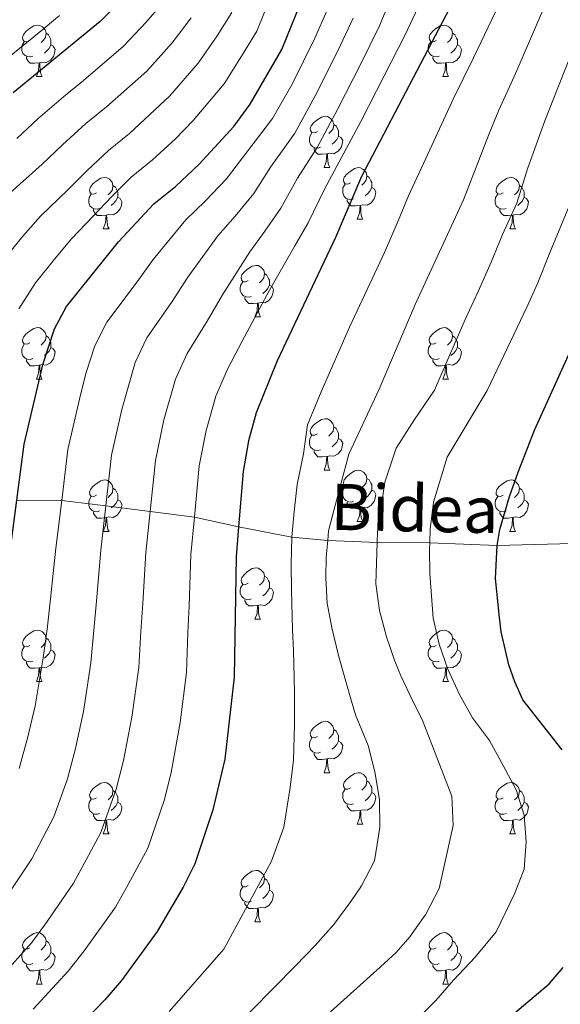
# Model space of a CAD drawing. Extents: x 629474 to 633986, y 785002 to 788058.
# Drawn here: x 631111 to 631217, y 785620 to 785812 of the extents above; entities that cross this region are included whole.
import ezdxf
from ezdxf.enums import TextEntityAlignment as Align

# ---------------------------------------------------------------- set-up
doc = ezdxf.new("R2010")
doc.units = 0
doc.header["$MEASUREMENT"] = 0
doc.linetypes.add('DGN Style 3', pattern=[59.421516, 42.44394, -16.977576])
for name, color, linetype in [('Nivel 21', 7, 'Continuous'), ('Nivel 36', 7, 'Continuous'), ('Nivel 4', 7, 'Continuous'), ('Nivel 44', 7, 'Continuous'), ('Nivel 5', 7, 'Continuous'), ('Nivel 61', 7, 'Continuous'), ('Nivel 63', 7, 'Continuous')]:
    doc.layers.add(name, color=color, linetype=linetype)
doc.styles.add('Style-ariali', font='ariali.shx', dxfattribs={"bigfont": 'arialibig.shx'})

msp = doc.modelspace()

# ---------------------------------------------------------------- linework, layer by layer
at = {"layer": 'Nivel 21', "color": 19, "linetype": 'DGN Style 3', "lineweight": 0}
msp.add_polyline3d([(631110.604, 785718.411, 725), (631119.376, 785718.335, 730), (631128.018, 785717.258, 735), (631136.66, 785716.181, 740), (631145.302, 785715.104, 745), (631153.875, 785713.183, 750), (631164.305, 785711.168, 755), (631171.289, 785710.505, 760), (631180.944, 785710.133, 765), (631191.191, 785710.091, 770), (631204.389, 785709.578, 775), (631219.049, 785709.974, 780)], dxfattribs=at)
at = {"layer": 'Nivel 36', "color": 92, "linetype": 'Continuous', "lineweight": 0, "flags": 128}
for points in [[(631113.136, 785808.063), (631112.606, 785807.798), (631112.076, 785807.853), (631111.811, 785808.223), (631111.756, 785808.648), (631111.916, 785809.168), (631112.396, 785809.763), (631113.031, 785810.293), (631113.931, 785810.878), (631114.676, 785811.038), (631115.101, 785810.983), (631115.631, 785810.668), (631116.161, 785810.083), (631116.321, 785809.443), (631116.211, 785808.593), (631115.786, 785808.063), (631115.366, 785807.638)], [(631192.463, 785808.063), (631191.933, 785807.798), (631191.403, 785807.853), (631191.138, 785808.223), (631191.083, 785808.648), (631191.243, 785809.168), (631191.723, 785809.763), (631192.358, 785810.293), (631193.258, 785810.878), (631194.003, 785811.038), (631194.428, 785810.983), (631194.958, 785810.668), (631195.488, 785810.083), (631195.648, 785809.443), (631195.538, 785808.593), (631195.113, 785808.063), (631194.693, 785807.638)], [(631116.321, 785809.443), (631116.796, 785809.128), (631117.111, 785808.488), (631117.271, 785808.168), (631117.271, 785807.588), (631117.271, 785807.163), (631116.901, 785806.473), (631116.481, 785805.993), (631116.001, 785805.573)], [(631195.648, 785809.443), (631196.123, 785809.128), (631196.438, 785808.488), (631196.598, 785808.168), (631196.598, 785807.588), (631196.598, 785807.163), (631196.228, 785806.473), (631195.808, 785805.993), (631195.328, 785805.573)], [(631113.721, 785804.983), (631113.296, 785804.823), (631112.711, 785804.883), (631112.236, 785805.093), (631111.811, 785805.518), (631111.596, 785806.103), (631111.596, 785806.523), (631111.651, 785807.108), (631112.076, 785807.798)], [(631193.048, 785804.983), (631192.623, 785804.823), (631192.038, 785804.883), (631191.563, 785805.093), (631191.138, 785805.518), (631190.923, 785806.103), (631190.923, 785806.523), (631190.978, 785807.108), (631191.403, 785807.798)], [(631117.271, 785807.163), (631117.726, 785806.913), (631118.071, 785806.298), (631117.961, 785805.573), (631117.751, 785804.933), (631117.166, 785804.193), (631116.371, 785803.713), (631115.521, 785803.818), (631115.091, 785803.688)], [(631196.598, 785807.163), (631197.053, 785806.913), (631197.398, 785806.298), (631197.288, 785805.573), (631197.078, 785804.933), (631196.493, 785804.193), (631195.698, 785803.713), (631194.848, 785803.818), (631194.418, 785803.688)], [(631114.981, 785803.688), (631114.091, 785803.603), (631113.246, 785803.603), (631112.821, 785804.033), (631112.501, 785804.508), (631112.501, 785804.823)], [(631114.436, 785801.003), (631114.871, 785802.163), (631114.981, 785803.688), (631115.091, 785803.688), (631115.126, 785803.103), (631115.161, 785802.418), (631115.231, 785801.803), (631115.346, 785801.403), (631115.561, 785801.003)], [(631194.308, 785803.688), (631193.418, 785803.603), (631192.573, 785803.603), (631192.148, 785804.033), (631191.828, 785804.508), (631191.828, 785804.823)], [(631193.763, 785801.003), (631194.198, 785802.163), (631194.308, 785803.688), (631194.418, 785803.688), (631194.453, 785803.103), (631194.488, 785802.418), (631194.558, 785801.803), (631194.673, 785801.403), (631194.888, 785801.003)], [(631114.436, 785801.003), (631115.561, 785801.003)], [(631193.763, 785801.003), (631194.888, 785801.003)], [(631169.275, 785790.294), (631168.745, 785790.029), (631168.215, 785790.084), (631167.95, 785790.454), (631167.895, 785790.879), (631168.055, 785791.399), (631168.535, 785791.994), (631169.17, 785792.524), (631170.07, 785793.109), (631170.815, 785793.269), (631171.24, 785793.214), (631171.77, 785792.899), (631172.3, 785792.314), (631172.46, 785791.674), (631172.35, 785790.824), (631171.925, 785790.294), (631171.505, 785789.869)], [(631169.86, 785787.214), (631169.435, 785787.054), (631168.85, 785787.114), (631168.375, 785787.324), (631167.95, 785787.749), (631167.735, 785788.334), (631167.735, 785788.754), (631167.79, 785789.339), (631168.215, 785790.029)], [(631172.46, 785791.674), (631172.935, 785791.359), (631173.25, 785790.719), (631173.41, 785790.399), (631173.41, 785789.819), (631173.41, 785789.394), (631173.04, 785788.704), (631172.62, 785788.224), (631172.14, 785787.804)], [(631173.41, 785789.394), (631173.865, 785789.144), (631174.21, 785788.529), (631174.1, 785787.804), (631173.89, 785787.164), (631173.305, 785786.424), (631172.51, 785785.944), (631171.66, 785786.049), (631171.23, 785785.919)], [(631171.12, 785785.919), (631170.23, 785785.834), (631169.385, 785785.834), (631168.96, 785786.264), (631168.64, 785786.739), (631168.64, 785787.054)], [(631170.575, 785783.234), (631171.01, 785784.394), (631171.12, 785785.919), (631171.23, 785785.919), (631171.265, 785785.334), (631171.3, 785784.649), (631171.37, 785784.034), (631171.485, 785783.634), (631171.7, 785783.234)], [(631170.575, 785783.234), (631171.7, 785783.234)], [(631175.75, 785780.259), (631175.22, 785779.994), (631174.69, 785780.049), (631174.425, 785780.419), (631174.37, 785780.844), (631174.53, 785781.364), (631175.01, 785781.959), (631175.645, 785782.489), (631176.545, 785783.074), (631177.29, 785783.234), (631177.715, 785783.179), (631178.245, 785782.864), (631178.775, 785782.279), (631178.935, 785781.639), (631178.825, 785780.789), (631178.4, 785780.259), (631177.98, 785779.834)], [(631126.195, 785778.354), (631125.665, 785778.089), (631125.135, 785778.144), (631124.87, 785778.514), (631124.815, 785778.939), (631124.975, 785779.459), (631125.455, 785780.054), (631126.09, 785780.584), (631126.99, 785781.169), (631127.735, 785781.329), (631128.16, 785781.274), (631128.69, 785780.959), (631129.22, 785780.374), (631129.38, 785779.734), (631129.27, 785778.884), (631128.845, 785778.354), (631128.425, 785777.929)], [(631178.935, 785781.639), (631179.41, 785781.324), (631179.725, 785780.684), (631179.885, 785780.364), (631179.885, 785779.784), (631179.885, 785779.359), (631179.515, 785778.669), (631179.095, 785778.189), (631178.615, 785777.769)], [(631205.522, 785778.354), (631204.992, 785778.089), (631204.462, 785778.144), (631204.197, 785778.514), (631204.142, 785778.939), (631204.302, 785779.459), (631204.782, 785780.054), (631205.417, 785780.584), (631206.317, 785781.169), (631207.062, 785781.329), (631207.487, 785781.274), (631208.017, 785780.959), (631208.547, 785780.374), (631208.707, 785779.734), (631208.597, 785778.884), (631208.172, 785778.354), (631207.752, 785777.929)], [(631129.38, 785779.734), (631129.855, 785779.419), (631130.17, 785778.779), (631130.33, 785778.459), (631130.33, 785777.879), (631130.33, 785777.454), (631129.96, 785776.764), (631129.54, 785776.284), (631129.06, 785775.864)], [(631176.335, 785777.179), (631175.91, 785777.019), (631175.325, 785777.079), (631174.85, 785777.289), (631174.425, 785777.714), (631174.21, 785778.299), (631174.21, 785778.719), (631174.265, 785779.304), (631174.69, 785779.994)], [(631179.885, 785779.359), (631180.34, 785779.109), (631180.685, 785778.494), (631180.575, 785777.769), (631180.365, 785777.129), (631179.78, 785776.389), (631178.985, 785775.909), (631178.135, 785776.014), (631177.705, 785775.884)], [(631208.707, 785779.734), (631209.182, 785779.419), (631209.497, 785778.779), (631209.657, 785778.459), (631209.657, 785777.879), (631209.657, 785777.454), (631209.287, 785776.764), (631208.867, 785776.284), (631208.387, 785775.864)], [(631126.78, 785775.274), (631126.355, 785775.114), (631125.77, 785775.174), (631125.295, 785775.384), (631124.87, 785775.809), (631124.655, 785776.394), (631124.655, 785776.814), (631124.71, 785777.399), (631125.135, 785778.089)], [(631130.33, 785777.454), (631130.785, 785777.204), (631131.13, 785776.589), (631131.02, 785775.864), (631130.81, 785775.224), (631130.225, 785774.484), (631129.43, 785774.004), (631128.58, 785774.109), (631128.15, 785773.979)], [(631177.595, 785775.884), (631176.705, 785775.799), (631175.86, 785775.799), (631175.435, 785776.229), (631175.115, 785776.704), (631175.115, 785777.019)], [(631206.107, 785775.274), (631205.682, 785775.114), (631205.097, 785775.174), (631204.622, 785775.384), (631204.197, 785775.809), (631203.982, 785776.394), (631203.982, 785776.814), (631204.037, 785777.399), (631204.462, 785778.089)], [(631209.657, 785777.454), (631210.112, 785777.204), (631210.457, 785776.589), (631210.347, 785775.864), (631210.137, 785775.224), (631209.552, 785774.484), (631208.757, 785774.004), (631207.907, 785774.109), (631207.477, 785773.979)], [(631128.04, 785773.979), (631127.15, 785773.894), (631126.305, 785773.894), (631125.88, 785774.324), (631125.56, 785774.799), (631125.56, 785775.114)], [(631177.05, 785773.199), (631177.485, 785774.359), (631177.595, 785775.884), (631177.705, 785775.884), (631177.74, 785775.299), (631177.775, 785774.614), (631177.845, 785773.999), (631177.96, 785773.599), (631178.175, 785773.199)], [(631207.367, 785773.979), (631206.477, 785773.894), (631205.632, 785773.894), (631205.207, 785774.324), (631204.887, 785774.799), (631204.887, 785775.114)], [(631127.495, 785771.294), (631127.93, 785772.454), (631128.04, 785773.979), (631128.15, 785773.979), (631128.185, 785773.394), (631128.22, 785772.709), (631128.29, 785772.094), (631128.405, 785771.694), (631128.62, 785771.294)], [(631177.05, 785773.199), (631178.175, 785773.199)], [(631206.822, 785771.294), (631207.257, 785772.454), (631207.367, 785773.979), (631207.477, 785773.979), (631207.512, 785773.394), (631207.547, 785772.709), (631207.617, 785772.094), (631207.732, 785771.694), (631207.947, 785771.294)], [(631127.495, 785771.294), (631128.62, 785771.294)], [(631206.822, 785771.294), (631207.947, 785771.294)], [(631155.772, 785761.211), (631155.242, 785760.946), (631154.712, 785761.001), (631154.447, 785761.371), (631154.392, 785761.796), (631154.552, 785762.316), (631155.032, 785762.911), (631155.667, 785763.441), (631156.567, 785764.026), (631157.312, 785764.186), (631157.737, 785764.131), (631158.267, 785763.816), (631158.797, 785763.231), (631158.957, 785762.591), (631158.847, 785761.741), (631158.422, 785761.211), (631158.002, 785760.786)], [(631158.957, 785762.591), (631159.432, 785762.276), (631159.747, 785761.636), (631159.907, 785761.316), (631159.907, 785760.736), (631159.907, 785760.311), (631159.537, 785759.621), (631159.117, 785759.141), (631158.637, 785758.721)], [(631156.357, 785758.131), (631155.932, 785757.971), (631155.347, 785758.031), (631154.872, 785758.241), (631154.447, 785758.666), (631154.232, 785759.251), (631154.232, 785759.671), (631154.287, 785760.256), (631154.712, 785760.946)], [(631159.907, 785760.311), (631160.362, 785760.061), (631160.707, 785759.446), (631160.597, 785758.721), (631160.387, 785758.081), (631159.802, 785757.341), (631159.007, 785756.861), (631158.157, 785756.966), (631157.727, 785756.836)], [(631157.617, 785756.836), (631156.727, 785756.751), (631155.882, 785756.751), (631155.457, 785757.181), (631155.137, 785757.656), (631155.137, 785757.971)], [(631157.072, 785754.151), (631157.507, 785755.311), (631157.617, 785756.836), (631157.727, 785756.836), (631157.762, 785756.251), (631157.797, 785755.566), (631157.867, 785754.951), (631157.982, 785754.551), (631158.197, 785754.151)], [(631157.072, 785754.151), (631158.197, 785754.151)], [(631113.136, 785749.071), (631112.606, 785748.806), (631112.076, 785748.861), (631111.811, 785749.231), (631111.756, 785749.656), (631111.916, 785750.176), (631112.396, 785750.771), (631113.031, 785751.301), (631113.931, 785751.886), (631114.676, 785752.046), (631115.101, 785751.991), (631115.631, 785751.676), (631116.161, 785751.091), (631116.321, 785750.451), (631116.211, 785749.601), (631115.786, 785749.071), (631115.366, 785748.646)], [(631192.463, 785749.071), (631191.933, 785748.806), (631191.403, 785748.861), (631191.138, 785749.231), (631191.083, 785749.656), (631191.243, 785750.176), (631191.723, 785750.771), (631192.358, 785751.301), (631193.258, 785751.886), (631194.003, 785752.046), (631194.428, 785751.991), (631194.958, 785751.676), (631195.488, 785751.091), (631195.648, 785750.451), (631195.538, 785749.601), (631195.113, 785749.071), (631194.693, 785748.646)], [(631116.321, 785750.451), (631116.796, 785750.136), (631117.111, 785749.496), (631117.271, 785749.176), (631117.271, 785748.596), (631117.271, 785748.171), (631116.901, 785747.481), (631116.481, 785747.001), (631116.001, 785746.581)], [(631195.648, 785750.451), (631196.123, 785750.136), (631196.438, 785749.496), (631196.598, 785749.176), (631196.598, 785748.596), (631196.598, 785748.171), (631196.228, 785747.481), (631195.808, 785747.001), (631195.328, 785746.581)], [(631113.721, 785745.991), (631113.296, 785745.831), (631112.711, 785745.891), (631112.236, 785746.101), (631111.811, 785746.526), (631111.596, 785747.111), (631111.596, 785747.531), (631111.651, 785748.116), (631112.076, 785748.806)], [(631117.271, 785748.171), (631117.726, 785747.921), (631118.071, 785747.306), (631117.961, 785746.581), (631117.751, 785745.941), (631117.166, 785745.201), (631116.371, 785744.721), (631115.521, 785744.826), (631115.091, 785744.696)], [(631193.048, 785745.991), (631192.623, 785745.831), (631192.038, 785745.891), (631191.563, 785746.101), (631191.138, 785746.526), (631190.923, 785747.111), (631190.923, 785747.531), (631190.978, 785748.116), (631191.403, 785748.806)], [(631196.598, 785748.171), (631197.053, 785747.921), (631197.398, 785747.306), (631197.288, 785746.581), (631197.078, 785745.941), (631196.493, 785745.201), (631195.698, 785744.721), (631194.848, 785744.826), (631194.418, 785744.696)], [(631114.981, 785744.696), (631114.091, 785744.611), (631113.246, 785744.611), (631112.821, 785745.041), (631112.501, 785745.516), (631112.501, 785745.831)], [(631194.308, 785744.696), (631193.418, 785744.611), (631192.573, 785744.611), (631192.148, 785745.041), (631191.828, 785745.516), (631191.828, 785745.831)], [(631114.436, 785742.011), (631114.871, 785743.171), (631114.981, 785744.696), (631115.091, 785744.696), (631115.126, 785744.111), (631115.161, 785743.426), (631115.231, 785742.811), (631115.346, 785742.411), (631115.561, 785742.011)], [(631193.763, 785742.011), (631194.198, 785743.171), (631194.308, 785744.696), (631194.418, 785744.696), (631194.453, 785744.111), (631194.488, 785743.426), (631194.558, 785742.811), (631194.673, 785742.411), (631194.888, 785742.011)], [(631114.436, 785742.011), (631115.561, 785742.011)], [(631193.763, 785742.011), (631194.888, 785742.011)], [(631169.275, 785731.302), (631168.745, 785731.037), (631168.215, 785731.092), (631167.95, 785731.462), (631167.895, 785731.887), (631168.055, 785732.407), (631168.535, 785733.002), (631169.17, 785733.532), (631170.07, 785734.117), (631170.815, 785734.277), (631171.24, 785734.222), (631171.77, 785733.907), (631172.3, 785733.322), (631172.46, 785732.682), (631172.35, 785731.832), (631171.925, 785731.302), (631171.505, 785730.877)], [(631172.46, 785732.682), (631172.935, 785732.367), (631173.25, 785731.727), (631173.41, 785731.407), (631173.41, 785730.827), (631173.41, 785730.402), (631173.04, 785729.712), (631172.62, 785729.232), (631172.14, 785728.812)], [(631169.86, 785728.222), (631169.435, 785728.062), (631168.85, 785728.122), (631168.375, 785728.332), (631167.95, 785728.757), (631167.735, 785729.342), (631167.735, 785729.762), (631167.79, 785730.347), (631168.215, 785731.037)], [(631173.41, 785730.402), (631173.865, 785730.152), (631174.21, 785729.537), (631174.1, 785728.812), (631173.89, 785728.172), (631173.305, 785727.432), (631172.51, 785726.952), (631171.66, 785727.057), (631171.23, 785726.927)], [(631171.12, 785726.927), (631170.23, 785726.842), (631169.385, 785726.842), (631168.96, 785727.272), (631168.64, 785727.747), (631168.64, 785728.062)], [(631170.575, 785724.242), (631171.01, 785725.402), (631171.12, 785726.927), (631171.23, 785726.927), (631171.265, 785726.342), (631171.3, 785725.657), (631171.37, 785725.042), (631171.485, 785724.642), (631171.7, 785724.242)], [(631170.575, 785724.242), (631171.7, 785724.242)], [(631175.75, 785721.267), (631175.22, 785721.002), (631174.69, 785721.057), (631174.425, 785721.427), (631174.37, 785721.852), (631174.53, 785722.372), (631175.01, 785722.967), (631175.645, 785723.497), (631176.545, 785724.082), (631177.29, 785724.242), (631177.715, 785724.187), (631178.245, 785723.872), (631178.775, 785723.287), (631178.935, 785722.647), (631178.825, 785721.797), (631178.4, 785721.267), (631177.98, 785720.842)], [(631126.195, 785719.362), (631125.665, 785719.097), (631125.135, 785719.152), (631124.87, 785719.522), (631124.815, 785719.947), (631124.975, 785720.467), (631125.455, 785721.062), (631126.09, 785721.592), (631126.99, 785722.177), (631127.735, 785722.337), (631128.16, 785722.282), (631128.69, 785721.967), (631129.22, 785721.382), (631129.38, 785720.742), (631129.27, 785719.892), (631128.845, 785719.362), (631128.425, 785718.937)], [(631176.335, 785718.187), (631175.91, 785718.027), (631175.325, 785718.087), (631174.85, 785718.297), (631174.425, 785718.722), (631174.21, 785719.307), (631174.21, 785719.727), (631174.265, 785720.312), (631174.69, 785721.002)], [(631178.935, 785722.647), (631179.41, 785722.332), (631179.725, 785721.692), (631179.885, 785721.372), (631179.885, 785720.792), (631179.885, 785720.367), (631179.515, 785719.677), (631179.095, 785719.197), (631178.615, 785718.777)], [(631205.522, 785719.362), (631204.992, 785719.097), (631204.462, 785719.152), (631204.197, 785719.522), (631204.142, 785719.947), (631204.302, 785720.467), (631204.782, 785721.062), (631205.417, 785721.592), (631206.317, 785722.177), (631207.062, 785722.337), (631207.487, 785722.282), (631208.017, 785721.967), (631208.547, 785721.382), (631208.707, 785720.742), (631208.597, 785719.892), (631208.172, 785719.362), (631207.752, 785718.937)], [(631126.78, 785716.282), (631126.355, 785716.122), (631125.77, 785716.182), (631125.295, 785716.392), (631124.87, 785716.817), (631124.655, 785717.402), (631124.655, 785717.822), (631124.71, 785718.407), (631125.135, 785719.097)], [(631129.38, 785720.742), (631129.855, 785720.427), (631130.17, 785719.787), (631130.33, 785719.467), (631130.33, 785718.887), (631130.33, 785718.462), (631129.96, 785717.772), (631129.54, 785717.292), (631129.06, 785716.872)], [(631179.885, 785720.367), (631180.34, 785720.117), (631180.685, 785719.502), (631180.575, 785718.777), (631180.365, 785718.137), (631179.78, 785717.397), (631178.985, 785716.917), (631178.135, 785717.022), (631177.705, 785716.892)], [(631206.107, 785716.282), (631205.682, 785716.122), (631205.097, 785716.182), (631204.622, 785716.392), (631204.197, 785716.817), (631203.982, 785717.402), (631203.982, 785717.822), (631204.037, 785718.407), (631204.462, 785719.097)], [(631208.707, 785720.742), (631209.182, 785720.427), (631209.497, 785719.787), (631209.657, 785719.467), (631209.657, 785718.887), (631209.657, 785718.462), (631209.287, 785717.772), (631208.867, 785717.292), (631208.387, 785716.872)], [(631130.33, 785718.462), (631130.785, 785718.212), (631131.13, 785717.597), (631131.02, 785716.872), (631130.81, 785716.232), (631130.225, 785715.492), (631129.43, 785715.012), (631128.58, 785715.117), (631128.15, 785714.987)], [(631177.595, 785716.892), (631176.705, 785716.807), (631175.86, 785716.807), (631175.435, 785717.237), (631175.115, 785717.712), (631175.115, 785718.027)], [(631209.657, 785718.462), (631210.112, 785718.212), (631210.457, 785717.597), (631210.347, 785716.872), (631210.137, 785716.232), (631209.552, 785715.492), (631208.757, 785715.012), (631207.907, 785715.117), (631207.477, 785714.987)], [(631128.04, 785714.987), (631127.15, 785714.902), (631126.305, 785714.902), (631125.88, 785715.332), (631125.56, 785715.807), (631125.56, 785716.122)], [(631177.05, 785714.207), (631177.485, 785715.367), (631177.595, 785716.892), (631177.705, 785716.892), (631177.74, 785716.307), (631177.775, 785715.622), (631177.845, 785715.007), (631177.96, 785714.607), (631178.175, 785714.207)], [(631207.367, 785714.987), (631206.477, 785714.902), (631205.632, 785714.902), (631205.207, 785715.332), (631204.887, 785715.807), (631204.887, 785716.122)], [(631127.495, 785712.302), (631127.93, 785713.462), (631128.04, 785714.987), (631128.15, 785714.987), (631128.185, 785714.402), (631128.22, 785713.717), (631128.29, 785713.102), (631128.405, 785712.702), (631128.62, 785712.302)], [(631177.05, 785714.207), (631178.175, 785714.207)], [(631206.822, 785712.302), (631207.257, 785713.462), (631207.367, 785714.987), (631207.477, 785714.987), (631207.512, 785714.402), (631207.547, 785713.717), (631207.617, 785713.102), (631207.732, 785712.702), (631207.947, 785712.302)], [(631127.495, 785712.302), (631128.62, 785712.302)], [(631206.822, 785712.302), (631207.947, 785712.302)], [(631155.772, 785702.219), (631155.242, 785701.954), (631154.712, 785702.009), (631154.447, 785702.379), (631154.392, 785702.804), (631154.552, 785703.324), (631155.032, 785703.919), (631155.667, 785704.449), (631156.567, 785705.034), (631157.312, 785705.194), (631157.737, 785705.139), (631158.267, 785704.824), (631158.797, 785704.239), (631158.957, 785703.599), (631158.847, 785702.749), (631158.422, 785702.219), (631158.002, 785701.794)], [(631158.957, 785703.599), (631159.432, 785703.284), (631159.747, 785702.644), (631159.907, 785702.324), (631159.907, 785701.744), (631159.907, 785701.319), (631159.537, 785700.629), (631159.117, 785700.149), (631158.637, 785699.729)], [(631156.357, 785699.139), (631155.932, 785698.979), (631155.347, 785699.039), (631154.872, 785699.249), (631154.447, 785699.674), (631154.232, 785700.259), (631154.232, 785700.679), (631154.287, 785701.264), (631154.712, 785701.954)], [(631159.907, 785701.319), (631160.362, 785701.069), (631160.707, 785700.454), (631160.597, 785699.729), (631160.387, 785699.089), (631159.802, 785698.349), (631159.007, 785697.869), (631158.157, 785697.974), (631157.727, 785697.844)], [(631157.617, 785697.844), (631156.727, 785697.759), (631155.882, 785697.759), (631155.457, 785698.189), (631155.137, 785698.664), (631155.137, 785698.979)], [(631157.072, 785695.159), (631157.507, 785696.319), (631157.617, 785697.844), (631157.727, 785697.844), (631157.762, 785697.259), (631157.797, 785696.574), (631157.867, 785695.959), (631157.982, 785695.559), (631158.197, 785695.159)], [(631157.072, 785695.159), (631158.197, 785695.159)], [(631113.136, 785690.079), (631112.606, 785689.814), (631112.076, 785689.869), (631111.811, 785690.239), (631111.756, 785690.664), (631111.916, 785691.184), (631112.396, 785691.779), (631113.031, 785692.309), (631113.931, 785692.894), (631114.676, 785693.054), (631115.101, 785692.999), (631115.631, 785692.684), (631116.161, 785692.099), (631116.321, 785691.459), (631116.211, 785690.609), (631115.786, 785690.079), (631115.366, 785689.654)], [(631192.463, 785690.079), (631191.933, 785689.814), (631191.403, 785689.869), (631191.138, 785690.239), (631191.083, 785690.664), (631191.243, 785691.184), (631191.723, 785691.779), (631192.358, 785692.309), (631193.258, 785692.894), (631194.003, 785693.054), (631194.428, 785692.999), (631194.958, 785692.684), (631195.488, 785692.099), (631195.648, 785691.459), (631195.538, 785690.609), (631195.113, 785690.079), (631194.693, 785689.654)], [(631116.321, 785691.459), (631116.796, 785691.144), (631117.111, 785690.504), (631117.271, 785690.184), (631117.271, 785689.604), (631117.271, 785689.179), (631116.901, 785688.489), (631116.481, 785688.009), (631116.001, 785687.589)], [(631195.648, 785691.459), (631196.123, 785691.144), (631196.438, 785690.504), (631196.598, 785690.184), (631196.598, 785689.604), (631196.598, 785689.179), (631196.228, 785688.489), (631195.808, 785688.009), (631195.328, 785687.589)], [(631113.721, 785686.999), (631113.296, 785686.839), (631112.711, 785686.899), (631112.236, 785687.109), (631111.811, 785687.534), (631111.596, 785688.119), (631111.596, 785688.539), (631111.651, 785689.124), (631112.076, 785689.814)], [(631117.271, 785689.179), (631117.726, 785688.929), (631118.071, 785688.314), (631117.961, 785687.589), (631117.751, 785686.949), (631117.166, 785686.209), (631116.371, 785685.729), (631115.521, 785685.834), (631115.091, 785685.704)], [(631193.048, 785686.999), (631192.623, 785686.839), (631192.038, 785686.899), (631191.563, 785687.109), (631191.138, 785687.534), (631190.923, 785688.119), (631190.923, 785688.539), (631190.978, 785689.124), (631191.403, 785689.814)], [(631196.598, 785689.179), (631197.053, 785688.929), (631197.398, 785688.314), (631197.288, 785687.589), (631197.078, 785686.949), (631196.493, 785686.209), (631195.698, 785685.729), (631194.848, 785685.834), (631194.418, 785685.704)], [(631114.981, 785685.704), (631114.091, 785685.619), (631113.246, 785685.619), (631112.821, 785686.049), (631112.501, 785686.524), (631112.501, 785686.839)], [(631194.308, 785685.704), (631193.418, 785685.619), (631192.573, 785685.619), (631192.148, 785686.049), (631191.828, 785686.524), (631191.828, 785686.839)], [(631114.436, 785683.019), (631114.871, 785684.179), (631114.981, 785685.704), (631115.091, 785685.704), (631115.126, 785685.119), (631115.161, 785684.434), (631115.231, 785683.819), (631115.346, 785683.419), (631115.561, 785683.019)], [(631193.763, 785683.019), (631194.198, 785684.179), (631194.308, 785685.704), (631194.418, 785685.704), (631194.453, 785685.119), (631194.488, 785684.434), (631194.558, 785683.819), (631194.673, 785683.419), (631194.888, 785683.019)], [(631114.436, 785683.019), (631115.561, 785683.019)], [(631193.763, 785683.019), (631194.888, 785683.019)], [(631169.275, 785672.31), (631168.745, 785672.045), (631168.215, 785672.1), (631167.95, 785672.47), (631167.895, 785672.895), (631168.055, 785673.415), (631168.535, 785674.01), (631169.17, 785674.54), (631170.07, 785675.125), (631170.815, 785675.285), (631171.24, 785675.23), (631171.77, 785674.915), (631172.3, 785674.33), (631172.46, 785673.69), (631172.35, 785672.84), (631171.925, 785672.31), (631171.505, 785671.885)], [(631172.46, 785673.69), (631172.935, 785673.375), (631173.25, 785672.735), (631173.41, 785672.415), (631173.41, 785671.835), (631173.41, 785671.41), (631173.04, 785670.72), (631172.62, 785670.24), (631172.14, 785669.82)], [(631169.86, 785669.23), (631169.435, 785669.07), (631168.85, 785669.13), (631168.375, 785669.34), (631167.95, 785669.765), (631167.735, 785670.35), (631167.735, 785670.77), (631167.79, 785671.355), (631168.215, 785672.045)], [(631173.41, 785671.41), (631173.865, 785671.16), (631174.21, 785670.545), (631174.1, 785669.82), (631173.89, 785669.18), (631173.305, 785668.44), (631172.51, 785667.96), (631171.66, 785668.065), (631171.23, 785667.935)], [(631171.12, 785667.935), (631170.23, 785667.85), (631169.385, 785667.85), (631168.96, 785668.28), (631168.64, 785668.755), (631168.64, 785669.07)], [(631170.575, 785665.25), (631171.01, 785666.41), (631171.12, 785667.935), (631171.23, 785667.935), (631171.265, 785667.35), (631171.3, 785666.665), (631171.37, 785666.05), (631171.485, 785665.65), (631171.7, 785665.25)], [(631170.575, 785665.25), (631171.7, 785665.25)], [(631175.75, 785662.275), (631175.22, 785662.01), (631174.69, 785662.065), (631174.425, 785662.435), (631174.37, 785662.86), (631174.53, 785663.38), (631175.01, 785663.975), (631175.645, 785664.505), (631176.545, 785665.09), (631177.29, 785665.25), (631177.715, 785665.195), (631178.245, 785664.88), (631178.775, 785664.295), (631178.935, 785663.655), (631178.825, 785662.805), (631178.4, 785662.275), (631177.98, 785661.85)], [(631126.195, 785660.37), (631125.665, 785660.105), (631125.135, 785660.16), (631124.87, 785660.53), (631124.815, 785660.955), (631124.975, 785661.475), (631125.455, 785662.07), (631126.09, 785662.6), (631126.99, 785663.185), (631127.735, 785663.345), (631128.16, 785663.29), (631128.69, 785662.975), (631129.22, 785662.39), (631129.38, 785661.75), (631129.27, 785660.9), (631128.845, 785660.37), (631128.425, 785659.945)], [(631178.935, 785663.655), (631179.41, 785663.34), (631179.725, 785662.7), (631179.885, 785662.38), (631179.885, 785661.8), (631179.885, 785661.375), (631179.515, 785660.685), (631179.095, 785660.205), (631178.615, 785659.785)], [(631205.522, 785660.37), (631204.992, 785660.105), (631204.462, 785660.16), (631204.197, 785660.53), (631204.142, 785660.955), (631204.302, 785661.475), (631204.782, 785662.07), (631205.417, 785662.6), (631206.317, 785663.185), (631207.062, 785663.345), (631207.487, 785663.29), (631208.017, 785662.975), (631208.547, 785662.39), (631208.707, 785661.75), (631208.597, 785660.9), (631208.172, 785660.37), (631207.752, 785659.945)], [(631129.38, 785661.75), (631129.855, 785661.435), (631130.17, 785660.795), (631130.33, 785660.475), (631130.33, 785659.895), (631130.33, 785659.47), (631129.96, 785658.78), (631129.54, 785658.3), (631129.06, 785657.88)], [(631176.335, 785659.195), (631175.91, 785659.035), (631175.325, 785659.095), (631174.85, 785659.305), (631174.425, 785659.73), (631174.21, 785660.315), (631174.21, 785660.735), (631174.265, 785661.32), (631174.69, 785662.01)], [(631179.885, 785661.375), (631180.34, 785661.125), (631180.685, 785660.51), (631180.575, 785659.785), (631180.365, 785659.145), (631179.78, 785658.405), (631178.985, 785657.925), (631178.135, 785658.03), (631177.705, 785657.9)], [(631208.707, 785661.75), (631209.182, 785661.435), (631209.497, 785660.795), (631209.657, 785660.475), (631209.657, 785659.895), (631209.657, 785659.47), (631209.287, 785658.78), (631208.867, 785658.3), (631208.387, 785657.88)], [(631126.78, 785657.29), (631126.355, 785657.13), (631125.77, 785657.19), (631125.295, 785657.4), (631124.87, 785657.825), (631124.655, 785658.41), (631124.655, 785658.83), (631124.71, 785659.415), (631125.135, 785660.105)], [(631130.33, 785659.47), (631130.785, 785659.22), (631131.13, 785658.605), (631131.02, 785657.88), (631130.81, 785657.24), (631130.225, 785656.5), (631129.43, 785656.02), (631128.58, 785656.125), (631128.15, 785655.995)], [(631206.107, 785657.29), (631205.682, 785657.13), (631205.097, 785657.19), (631204.622, 785657.4), (631204.197, 785657.825), (631203.982, 785658.41), (631203.982, 785658.83), (631204.037, 785659.415), (631204.462, 785660.105)], [(631209.657, 785659.47), (631210.112, 785659.22), (631210.457, 785658.605), (631210.347, 785657.88), (631210.137, 785657.24), (631209.552, 785656.5), (631208.757, 785656.02), (631207.907, 785656.125), (631207.477, 785655.995)], [(631177.595, 785657.9), (631176.705, 785657.815), (631175.86, 785657.815), (631175.435, 785658.245), (631175.115, 785658.72), (631175.115, 785659.035)], [(631177.05, 785655.215), (631177.485, 785656.375), (631177.595, 785657.9), (631177.705, 785657.9), (631177.74, 785657.315), (631177.775, 785656.63), (631177.845, 785656.015), (631177.96, 785655.615), (631178.175, 785655.215)], [(631128.04, 785655.995), (631127.15, 785655.91), (631126.305, 785655.91), (631125.88, 785656.34), (631125.56, 785656.815), (631125.56, 785657.13)], [(631127.495, 785653.31), (631127.93, 785654.47), (631128.04, 785655.995), (631128.15, 785655.995), (631128.185, 785655.41), (631128.22, 785654.725), (631128.29, 785654.11), (631128.405, 785653.71), (631128.62, 785653.31)], [(631207.367, 785655.995), (631206.477, 785655.91), (631205.632, 785655.91), (631205.207, 785656.34), (631204.887, 785656.815), (631204.887, 785657.13)], [(631206.822, 785653.31), (631207.257, 785654.47), (631207.367, 785655.995), (631207.477, 785655.995), (631207.512, 785655.41), (631207.547, 785654.725), (631207.617, 785654.11), (631207.732, 785653.71), (631207.947, 785653.31)], [(631177.05, 785655.215), (631178.175, 785655.215)], [(631127.495, 785653.31), (631128.62, 785653.31)], [(631206.822, 785653.31), (631207.947, 785653.31)], [(631155.772, 785643.227), (631155.242, 785642.962), (631154.712, 785643.017), (631154.447, 785643.387), (631154.392, 785643.812), (631154.552, 785644.332), (631155.032, 785644.927), (631155.667, 785645.457), (631156.567, 785646.042), (631157.312, 785646.202), (631157.737, 785646.147), (631158.267, 785645.832), (631158.797, 785645.247), (631158.957, 785644.607), (631158.847, 785643.757), (631158.422, 785643.227), (631158.002, 785642.802)], [(631158.957, 785644.607), (631159.432, 785644.292), (631159.747, 785643.652), (631159.907, 785643.332), (631159.907, 785642.752), (631159.907, 785642.327), (631159.537, 785641.637), (631159.117, 785641.157), (631158.637, 785640.737)], [(631156.357, 785640.147), (631155.932, 785639.987), (631155.347, 785640.047), (631154.872, 785640.257), (631154.447, 785640.682), (631154.232, 785641.267), (631154.232, 785641.687), (631154.287, 785642.272), (631154.712, 785642.962)], [(631159.907, 785642.327), (631160.362, 785642.077), (631160.707, 785641.462), (631160.597, 785640.737), (631160.387, 785640.097), (631159.802, 785639.357), (631159.007, 785638.877), (631158.157, 785638.982), (631157.727, 785638.852)], [(631157.617, 785638.852), (631156.727, 785638.767), (631155.882, 785638.767), (631155.457, 785639.197), (631155.137, 785639.672), (631155.137, 785639.987)], [(631157.072, 785636.167), (631157.507, 785637.327), (631157.617, 785638.852), (631157.727, 785638.852), (631157.762, 785638.267), (631157.797, 785637.582), (631157.867, 785636.967), (631157.982, 785636.567), (631158.197, 785636.167)], [(631157.072, 785636.167), (631158.197, 785636.167)], [(631113.136, 785631.087), (631112.606, 785630.822), (631112.076, 785630.877), (631111.811, 785631.247), (631111.756, 785631.672), (631111.916, 785632.192), (631112.396, 785632.787), (631113.031, 785633.317), (631113.931, 785633.902), (631114.676, 785634.062), (631115.101, 785634.007), (631115.631, 785633.692), (631116.161, 785633.107), (631116.321, 785632.467), (631116.211, 785631.617), (631115.786, 785631.087), (631115.366, 785630.662)], [(631116.321, 785632.467), (631116.796, 785632.152), (631117.111, 785631.512), (631117.271, 785631.192), (631117.271, 785630.612), (631117.271, 785630.187), (631116.901, 785629.497), (631116.481, 785629.017), (631116.001, 785628.597)], [(631192.463, 785631.087), (631191.933, 785630.822), (631191.403, 785630.877), (631191.138, 785631.247), (631191.083, 785631.672), (631191.243, 785632.192), (631191.723, 785632.787), (631192.358, 785633.317), (631193.258, 785633.902), (631194.003, 785634.062), (631194.428, 785634.007), (631194.958, 785633.692), (631195.488, 785633.107), (631195.648, 785632.467), (631195.538, 785631.617), (631195.113, 785631.087), (631194.693, 785630.662)], [(631195.648, 785632.467), (631196.123, 785632.152), (631196.438, 785631.512), (631196.598, 785631.192), (631196.598, 785630.612), (631196.598, 785630.187), (631196.228, 785629.497), (631195.808, 785629.017), (631195.328, 785628.597)], [(631113.721, 785628.007), (631113.296, 785627.847), (631112.711, 785627.907), (631112.236, 785628.117), (631111.811, 785628.542), (631111.596, 785629.127), (631111.596, 785629.547), (631111.651, 785630.132), (631112.076, 785630.822)], [(631193.048, 785628.007), (631192.623, 785627.847), (631192.038, 785627.907), (631191.563, 785628.117), (631191.138, 785628.542), (631190.923, 785629.127), (631190.923, 785629.547), (631190.978, 785630.132), (631191.403, 785630.822)], [(631117.271, 785630.187), (631117.726, 785629.937), (631118.071, 785629.322), (631117.961, 785628.597), (631117.751, 785627.957), (631117.166, 785627.217), (631116.371, 785626.737), (631115.521, 785626.842), (631115.091, 785626.712)], [(631196.598, 785630.187), (631197.053, 785629.937), (631197.398, 785629.322), (631197.288, 785628.597), (631197.078, 785627.957), (631196.493, 785627.217), (631195.698, 785626.737), (631194.848, 785626.842), (631194.418, 785626.712)], [(631114.981, 785626.712), (631114.091, 785626.627), (631113.246, 785626.627), (631112.821, 785627.057), (631112.501, 785627.532), (631112.501, 785627.847)], [(631114.436, 785624.027), (631114.871, 785625.187), (631114.981, 785626.712), (631115.091, 785626.712), (631115.126, 785626.127), (631115.161, 785625.442), (631115.231, 785624.827), (631115.346, 785624.427), (631115.561, 785624.027)], [(631194.308, 785626.712), (631193.418, 785626.627), (631192.573, 785626.627), (631192.148, 785627.057), (631191.828, 785627.532), (631191.828, 785627.847)], [(631193.763, 785624.027), (631194.198, 785625.187), (631194.308, 785626.712), (631194.418, 785626.712), (631194.453, 785626.127), (631194.488, 785625.442), (631194.558, 785624.827), (631194.673, 785624.427), (631194.888, 785624.027)], [(631114.436, 785624.027), (631115.561, 785624.027)], [(631193.763, 785624.027), (631194.888, 785624.027)]]:
    msp.add_lwpolyline(points, dxfattribs=at)
at = {"layer": 'Nivel 4', "color": 25, "linetype": 'Continuous', "lineweight": 30, "flags": 128}
for points, elevation in [([(631200.173, 785824.181), (631177.905, 785781.526), (631172.826, 785769.603), (631161.449, 785745.551), (631157.34, 785735.426), (631155.82, 785729.935), (631154.762, 785723.994), (631153.875, 785713.183), (631153.396, 785707.335), (631153.035, 785683.852), (631151.203, 785667.871), (631148.892, 785657.998), (631145.329, 785647.504), (631143.113, 785642.914), (631138.019, 785634.306), (631131.054, 785624.741), (631127.805, 785620.939), (631120.047, 785612.965)], 750), ([(631067.942, 785620.07), (631072.353, 785623.493), (631075.746, 785627.167), (631082.01, 785635.763), (631088.737, 785643.91), (631092.11, 785648.975), (631097.207, 785657.855), (631099.571, 785662.75), (631101.625, 785668.097), (631104.812, 785679.386), (631107.352, 785693.475), (631110.604, 785718.411), (631112.028, 785729.329), (631115.763, 785745.032), (631117.955, 785751.78), (631120.32, 785756.188), (631130.433, 785768.759), (631137.369, 785776.178), (631141.577, 785779.579), (631146.188, 785783.889), (631152.99, 785791.238), (631156.166, 785795.608), (631162.368, 785806.299), (631166.092, 785815.585)], 725), ([(631130.785, 785815.599), (631126.887, 785811.746), (631109.906, 785797.836)], 700), ([(631217.019, 785669.711), (631209.362, 785679.483), (631207.795, 785682.956), (631206.609, 785686.283), (631205.153, 785692.721), (631204.81, 785695.528), (631204.022, 785703.115), (631204.389, 785709.578), (631204.878, 785712.7), (631206.765, 785719.109), (631208.448, 785723.843), (631211.678, 785732.017), (631219.842, 785750.142)], 775), ([(631193.65, 785606.458), (631214.53, 785624.069), (631217.256, 785627.228)], 775)]:
    msp.add_lwpolyline(points, dxfattribs=dict(at, elevation=elevation))
at = {"layer": 'Nivel 5', "color": 25, "linetype": 'Continuous', "lineweight": 0, "flags": 128}
for points, elevation in [([(631107.523, 785625.343), (631113.527, 785632.153), (631116.519, 785636.251), (631121.694, 785643.725), (631124.168, 785648.266), (631127.025, 785653.602), (631129.985, 785662.037), (631131.419, 785667.63), (631133.062, 785676.104), (631134.406, 785685.732), (631134.839, 785692.791), (631135.204, 785698.233), (631135.814, 785708.199), (631136.66, 785716.181), (631137.668, 785726.128), (631139.334, 785734.027), (631141.586, 785741.967), (631143.868, 785747.025), (631147.788, 785753.275), (631150.737, 785758.417), (631156.077, 785766.809), (631159.043, 785770.881), (631162.17, 785775.317), (631165.404, 785781.182), (631169.209, 785787.158), (631173.283, 785794.679), (631177.808, 785803.586), (631181.33, 785810.761), (631185.749, 785821.429)], 740), ([(631113.785, 785619.154), (631120.666, 785626.546), (631123.786, 785630.496), (631129.856, 785639.015), (631132.367, 785643.438), (631136.177, 785650.553), (631139.438, 785660.017), (631140.741, 785665.316), (631142.479, 785675.01), (631143.72, 785684.792), (631144.002, 785692.563), (631144.223, 785697.784), (631144.605, 785707.767), (631145.302, 785715.104), (631146.215, 785725.061), (631147.577, 785731.981), (631149.463, 785738.696), (631151.718, 785743.971), (631154.618, 785749.413), (631159.92, 785759.339), (631164.865, 785767.982), (631167.498, 785772.46), (631170.674, 785779.053), (631173.557, 785784.342), (631177.758, 785792.247), (631182.334, 785801.133), (631186.409, 785809.153), (631190.933, 785818.919)], 745), ([(631111.008, 785755.69), (631114.246, 785760.785), (631117.979, 785765.407), (631121.295, 785769.356), (631125.487, 785773.803), (631129.144, 785777.587), (631132.951, 785781.39), (631137.091, 785784.745), (631141.554, 785788.826), (631145.051, 785792.403), (631151.089, 785799.606), (631154.793, 785805.469), (631157.486, 785809.88), (631160.465, 785817.309)], 720), ([(631214.859, 785817.587), (631211.915, 785810.788), (631207.981, 785801.725), (631204.71, 785794.469), (631202.765, 785789.721), (631197.773, 785776.963), (631188.329, 785756.546), (631181.338, 785740.038), (631175.434, 785727.344), (631173.915, 785721.777), (631172.542, 785716.667), (631171.461, 785712.398), (631171.289, 785710.505), (631170.999, 785707.301), (631170.902, 785703.272), (631171.199, 785698.262), (631172.18, 785693.26), (631173.39, 785688.11)], 760), ([(631139.596, 785815.954), (631135.861, 785811.6), (631131.428, 785806.91), (631123.636, 785800.243), (631119.7, 785797.027), (631114.715, 785792.773), (631110.65, 785788.935)], 705), ([(631223.013, 785816.17), (631219.814, 785807.977), (631216.228, 785798.815), (631213.634, 785792.363), (631210.299, 785783.003), (631208.216, 785776.338), (631205.39, 785770.229), (631203.213, 785764.836), (631200.678, 785759.078), (631198.092, 785753.61)], 765), ([(631108.172, 785765.382), (631111.794, 785769.848), (631115.293, 785773.849), (631120.541, 785778.847), (631124.334, 785782.649), (631128.534, 785786.602), (631132.606, 785789.911), (631140.51, 785797.239), (631146.013, 785803.604), (631149.727, 785808.964), (631152.604, 785813.462)], 715), ([(631111.078, 785666.077), (631112.775, 785672.259), (631114.228, 785678.292), (631115.778, 785687.613), (631116.514, 785693.247), (631117.166, 785699.131), (631118.232, 785709.063), (631119.376, 785718.335), (631120.574, 785728.262), (631122.848, 785738.12), (631124.078, 785743.11), (631125.832, 785748.509), (631128.169, 785753.133), (631134.128, 785761), (631137.201, 785765.311), (631143.605, 785773.055), (631147.399, 785776.679), (631151.515, 785781.031), (631154.863, 785785.439), (631160.513, 785792.791), (631164.333, 785799.542), (631168.756, 785808.491), (631171.171, 785813.977)], 730), ([(631204.016, 785813.599), (631199.735, 785804.635), (631195.785, 785796.575), (631191.588, 785787.545), (631187.066, 785777.76), (631185.034, 785772.895), (631182.395, 785766.697), (631178.974, 785759.465), (631175.512, 785752.145), (631169.994, 785739.511), (631167.347, 785733.092), (631166.588, 785727.459), (631165.303, 785721.439), (631164.768, 785716.189), (631164.305, 785711.168), (631164.149, 785705.923), (631164.218, 785700.909), (631164.402, 785693.085), (631164.609, 785689.061), (631164.757, 785683.821)], 755), ([(631118.923, 785812.931), (631114.953, 785809.586), (631105.59, 785802.075)], 695), ([(631109.251, 785642.007), (631113.531, 785648.435), (631117.874, 785656.651), (631120.531, 785664.057), (631122.097, 785669.945), (631123.645, 785677.198), (631125.092, 785686.673), (631125.677, 785693.019), (631126.185, 785698.682), (631127.023, 785708.631), (631128.018, 785717.258), (631129.121, 785727.195), (631131.091, 785736.074), (631133.709, 785745.238), (631136.019, 785750.079), (631140.958, 785757.138), (631143.969, 785761.864), (631149.841, 785769.932), (631153.221, 785773.78), (631156.843, 785778.174), (631160.133, 785783.31), (631164.861, 785789.975), (631168.808, 785797.11), (631173.282, 785806.038), (631176.25, 785812.369)], 735), ([(631109.29, 785778.342), (631115.596, 785783.891), (631119.525, 785787.711), (631124.117, 785791.815), (631128.121, 785795.077), (631135.969, 785802.074), (631140.937, 785807.602), (631144.662, 785812.459)], 710), ([(631218.337, 785775.571), (631214.552, 785766.464), (631212.303, 785760.807), (631210.247, 785756.173), (631202.409, 785739.803), (631194.61, 785726.779), (631191.92, 785718.005), (631191.308, 785712.754), (631191.191, 785710.091), (631191.135, 785708.8), (631191.2, 785704.09), (631191.852, 785695.362), (631193.062, 785690.288), (631194.724, 785685.448), (631196.996, 785680.465), (631199.565, 785675.941), (631202.894, 785671.504), (631205.543, 785666.678), (631208.04, 785661.926), (631209.628, 785656.933), (631210.003, 785651.771)], 770), ([(631198.092, 785753.61), (631192.11, 785739.815), (631188.221, 785734.135), (631184.651, 785728.524), (631182.416, 785721.92), (631181.008, 785712.168), (631180.944, 785710.133), (631180.691, 785702.058), (631181.369, 785696.9), (631182.732, 785691.752), (631184.393, 785686.989), (631185.572, 785684.118), (631187.997, 785679.06), (631189.717, 785675.589), (631195.544, 785660.701), (631195.775, 785654.929), (631193.057, 785642.659), (631190.466, 785637.685), (631187.336, 785633.235), (631184.643, 785630.159), (631180.891, 785626.764), (631171.81, 785618.585)], 765), ([(631173.39, 785688.11), (631175.468, 785680.779), (631176.735, 785676.51), (631179.173, 785670.541), (631180.459, 785665.392), (631181.369, 785660.01), (631181.444, 785654.541), (631180.394, 785648.068), (631177.878, 785643.171), (631175.793, 785640.103), (631172.511, 785635.651), (631168.844, 785631.573), (631165.099, 785627.647), (631151.984, 785614.398)], 760), ([(631164.757, 785683.821), (631164.799, 785680.782), (631164.809, 785674.552), (631164.599, 785667.711), (631163.988, 785662.384), (631162.728, 785654.616), (631160.312, 785647.973), (631151.05, 785630.826), (631140.356, 785618.707)], 755), ([(631210.003, 785651.771), (631209.621, 785646.447), (631207.711, 785641.634), (631204.166, 785634.215), (631200.055, 785629.296), (631195.863, 785624.756), (631192.422, 785620.833), (631188.45, 785616.828)], 770)]:
    msp.add_lwpolyline(points, dxfattribs=dict(at, elevation=elevation))
at = {"layer": 'Nivel 61', "color": 19, "linetype": 'Continuous', "lineweight": 0}
msp.add_3dface([(630416.49, 785412.61), (630372.15, 787726.21), (633755.8, 787791.95), (633801.29, 785478.34)], dxfattribs=at)
at = {"layer": 'Nivel 63', "color": 7, "linetype": 'Continuous', "lineweight": 0}
msp.add_3dface([(629531.952, 785001.634), (633986.108, 785088.13), (633928.444, 788057.58), (629474.288, 787971.084)], dxfattribs=at)

# ---------------------------------------------------------------- texts
at = {"layer": 'Nivel 44', "color": 19, "linetype": 'Continuous', "lineweight": 0, "style": 'Style-ariali'}
msp.add_text('Bidea', height=9, rotation=358.84449, dxfattribs=at).set_placement((631188.163, 785712.28, 768.48), align=Align.CENTER)

doc.saveas('drawing.dxf')
